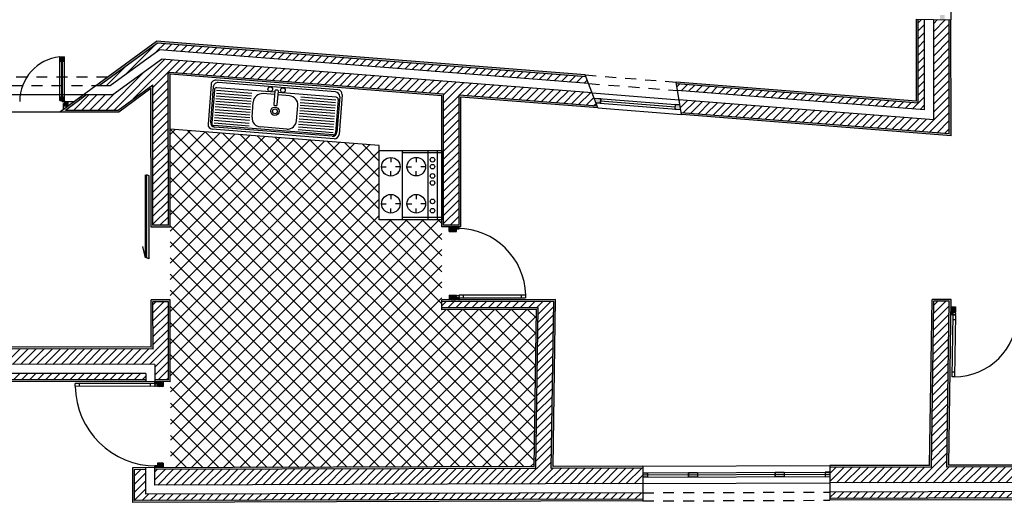
# Model space of a CAD drawing. Units: inches. Extents: x 10.7 to 50.7, y 1.3 to 27.2.
# Drawn here: x 16.1 to 26.9, y 13.1 to 18.5 of the extents above; entities that cross this region are included whole.
import ezdxf

# ---------------------------------------------------------------- set-up
doc = ezdxf.new("R2010")
doc.units = ezdxf.units.IN
doc.header["$MEASUREMENT"] = 0
doc.linetypes.add('ACAD_ISO02W100', pattern=[15, 12, -3])
for name, color, linetype in [('COZINHA', 2, 'Continuous'), ('HATCH 1', 4, 'Continuous'), ('HATCH DE PORTAS', 3, 'Continuous'), ('PAREDES', 40, 'Continuous')]:
    doc.layers.add(name, color=color, linetype=linetype)
for name, color, linetype, true_color in [('HATCH 2', 7, 'Continuous', 0xc43836), ('HATCH 3', 7, 'Continuous', 0xd2359c), ('HATCH Dobradiças', 7, 'Continuous', 0xfcc187), ('INVISIBILIDADES', 7, 'ACAD_ISO02W100', 0xec1234), ('janelas', 7, 'Continuous', 0x897750), ('Portas', 7, 'Continuous', 0xa2b955)]:
    doc.layers.add(name, color=color, linetype=linetype, true_color=true_color)
doc.layers.get('0').off()
pattern_1 = [(37.5, (4.908201, 1.308539), (-0.0004535522, 0.013873131), [0, -0.010944, 0, -0.01224, 0, -0.0117]), (7.5, (4.9082, 1.30854), (0.012742392, 0.020319452), [0, -0.005904, 0, -0.009864, 0, -0.00378]), (327.5, (4.899345, 1.308539), (0.0224218214, 4.0745e-05), [0, -0.0036, 0, -0.01296, 0, -0.01692]), (317.5, (4.899345, 1.30854), (0.021644112, 0.006319264), [0, -0.0018, 0, -0.008496, 0, -0.00972])]
pattern_2 = [(45, (4.9082, 1.30854), (-0.04419417, 0.04419417), [])]

# ---------------------------------------------------------------- blocks, each defined once
blk = doc.blocks.new('Muko08pl')
at = {"color": 0, "linetype": 'ByBlock'}
for p, q in [((-0.721, -0.075), (-0.721, -0.514)), ((-0.696, -0.1), (-0.696, -0.489)), ((0.671, -0.025), (-0.671, -0.025)), ((-0.019, -0.107), (-0.656, -0.107)), ((0.646, -0.05), (-0.646, -0.05)), ((-0.019, -0.093), (-0.019, -0.242)), ((0.01, -0.083), (-0.009, -0.083)), ((0.02, -0.242), (0.02, -0.093)), ((0.656, -0.107), (0.02, -0.107)), ((0.696, -0.1), (0.696, -0.489)), ((0.721, -0.075), (0.721, -0.514)), ((-0.681, -0.132), (-0.681, -0.499)), ((-0.27, -0.139), (-0.656, -0.139)), ((-0.27, -0.169), (-0.656, -0.169)), ((-0.27, -0.199), (-0.656, -0.199)), ((-0.019, -0.132), (-0.145, -0.132)), ((0.145, -0.132), (0.02, -0.132)), ((0.656, -0.139), (0.27, -0.139)), ((0.656, -0.169), (0.27, -0.169)), ((0.656, -0.199), (0.27, -0.199)), ((0.681, -0.132), (0.681, -0.499)), ((-0.27, -0.229), (-0.656, -0.229)), ((-0.27, -0.259), (-0.656, -0.259)), ((-0.27, -0.289), (-0.656, -0.289)), ((-0.27, -0.319), (-0.656, -0.319)), ((-0.245, -0.399), (-0.245, -0.232)), ((-0.009, -0.252), (0.01, -0.252)), ((0.245, -0.399), (0.245, -0.232)), ((0.656, -0.229), (0.27, -0.229)), ((0.656, -0.259), (0.27, -0.259)), ((0.656, -0.289), (0.27, -0.289)), ((0.656, -0.319), (0.27, -0.319)), ((-0.27, -0.349), (-0.656, -0.349)), ((-0.27, -0.379), (-0.656, -0.379)), ((-0.27, -0.409), (-0.656, -0.409)), ((0.656, -0.349), (0.27, -0.349)), ((0.656, -0.379), (0.27, -0.379)), ((0.656, -0.409), (0.27, -0.409)), ((-0.27, -0.439), (-0.656, -0.439)), ((-0.27, -0.469), (-0.656, -0.469)), ((-0.27, -0.499), (-0.656, -0.499)), ((0.656, -0.524), (-0.656, -0.524)), ((0.646, -0.539), (-0.646, -0.539)), ((0.145, -0.499), (-0.145, -0.499)), ((0.656, -0.439), (0.27, -0.439)), ((0.656, -0.469), (0.27, -0.469)), ((0.656, -0.499), (0.27, -0.499)), ((0.671, -0.564), (-0.671, -0.564))]:
    blk.add_line(p, q, dxfattribs=at)
for centre, radius in [((-0.071, -0.078), 0.026), ((0.069, -0.078), 0.026), ((0, -0.315), 0.0463), ((0, -0.315), 0.0263)]:
    blk.add_circle(centre, radius, dxfattribs=at)
for centre, radius, start, end in [((-0.671, -0.075), 0.05, 90, 180), ((-0.646, -0.1), 0.05, 90, 180), ((-0.656, -0.132), 0.025, 90, 180), ((-0.009, -0.093), 0.01, 90, 180), ((0.01, -0.093), 0.01, 0, 90), ((0.646, -0.1), 0.05, 0, 90), ((0.656, -0.132), 0.025, 0, 90), ((0.671, -0.075), 0.05, 0, 90), ((-0.145, -0.232), 0.1, 90, 180), ((0.145, -0.232), 0.1, 0, 90), ((-0.009, -0.242), 0.01, 180, 270), ((0.01, -0.242), 0.01, 270, 0), ((-0.145, -0.399), 0.1, 180, 270), ((0.145, -0.399), 0.1, 270, 0), ((-0.671, -0.514), 0.05, 180, 270), ((-0.646, -0.489), 0.05, 180, 270), ((-0.656, -0.499), 0.025, 180, 270), ((0.646, -0.489), 0.05, 270, 0), ((0.656, -0.499), 0.025, 270, 0), ((0.671, -0.514), 0.05, 270, 0)]:
    blk.add_arc(centre, radius, start, end, dxfattribs=at)

msp = doc.modelspace()

# ---------------------------------------------------------------- hatches: boundary and pattern name
at = {"layer": 'HATCH 1'}
h = msp.add_hatch(dxfattribs=at)
h.set_pattern_fill('ANSI31', color=256, scale=0.5)
h.set_pattern_definition(pattern_2)
h.paths.add_polyline_path([(26.333, 15.359), (26.163, 15.359), (26.137, 13.536), (25.021, 13.533), (25.021, 13.363), (27.265, 13.369), (27.294, 15.36), (27.124, 15.36), (27.097, 13.539), (26.307, 13.536)])
h.paths.add_polyline_path([(29.324, 15.361), (29.154, 15.361), (29.156, 13.545), (28.251, 13.542), (28.251, 13.372), (29.326, 13.376)])
h.paths.add_polyline_path([(27.263, 13.269), (25.022, 13.263), (25.022, 13.193), (27.262, 13.199)])
h.paths.add_polyline_path([(29.494, 15.361), (29.424, 15.361), (29.426, 13.276), (28.252, 13.272), (28.252, 13.202), (29.496, 13.206)])
h.paths.add_polyline_path([(22.971, 13.526), (21.966, 13.523), (21.993, 15.356), (20.764, 15.355), (20.764, 15.285), (21.822, 15.286), (21.796, 13.523), (17.616, 13.51), (17.616, 13.34), (22.971, 13.356)])
h.paths.add_polyline_path([(17.764, 15.353), (17.594, 15.353), (17.595, 14.834), (13.625, 14.839), (14.738, 15.652), (14.742, 16.076), (14.571, 15.951), (14.569, 15.739), (13.105, 14.67), (17.615, 14.664), (17.615, 14.494), (17.765, 14.494)])
h.paths.add_polyline_path([(14.469, 15.79), (14.47, 15.877), (10.705, 13.129), (10.825, 13.129)])
h.paths.add_polyline_path([(17.515, 14.564), (12.968, 14.57), (10.995, 13.13), (11.284, 13.13), (13.16, 14.5), (17.515, 14.494)])
h.paths.add_polyline_path([(22.972, 13.256), (17.516, 13.24), (17.516, 13.51), (17.389, 13.509), (17.39, 13.169), (22.972, 13.186)])
h.paths.add_polyline_path([(26.332, 18.45), (26.162, 18.452), (26.163, 17.351), (23.367, 17.571), (23.389, 17.429), (26.333, 17.197)])
h.paths.add_polyline_path([(26.062, 18.453), (25.992, 18.453), (25.993, 17.535), (23.34, 17.744), (23.351, 17.673), (26.063, 17.459)])
h.paths.add_polyline_path([(26.331, 20.541), (22.946, 20.274), (22.972, 20.106), (26.161, 20.357), (26.162, 19.452), (26.332, 19.45)])
h.paths.add_polyline_path([(26.061, 20.248), (22.988, 20.006), (22.998, 19.937), (25.991, 20.173), (25.992, 19.454), (26.062, 19.453)], flags=17)
h.paths.add_polyline_path([(24.933, 21.906), (24.267, 22.819), (29.245, 26.453), (29.037, 26.512), (22.713, 21.895), (22.743, 21.706), (24.146, 22.731), (24.812, 21.818)])
h.paths.add_polyline_path([(25.821, 23.743), (28.678, 25.829), (28.637, 25.886), (25.642, 23.699), (26.745, 22.189), (25.428, 21.228), (25.307, 21.14), (25.396, 21.018), (28.468, 23.261), (28.38, 23.383), (26.882, 22.289)])
h.paths.add_polyline_path([(14.853, 16.83), (14.747, 16.936), (14.58, 16.767), (14.578, 16.57), (14.748, 16.57), (14.749, 16.725)])
h.paths.add_polyline_path([(14.676, 17.006), (14.626, 17.055), (14.411, 16.838), (14.408, 16.57), (14.478, 16.57), (14.48, 16.809)])
h.paths.add_polyline_path([(15.391, 17.728), (15.581, 17.728), (15.581, 17.798), (15.362, 17.798), (15.146, 17.581), (15.196, 17.532)])
h.paths.add_polyline_path([(15.581, 17.628), (15.432, 17.628), (15.267, 17.461), (15.374, 17.356), (15.475, 17.458), (15.581, 17.458)])
h = msp.add_hatch(dxfattribs=at)
h.set_pattern_fill('ANSI31', color=256, scale=0.5)
h.set_pattern_definition(pattern_2)
h.paths.add_polyline_path([(17.593, 17.736), (17.613, 17.961), (17.155, 17.627), (17.212, 17.458)])
h.paths.add_polyline_path([(17.155, 17.627), (16.867, 17.627), (16.636, 17.458), (17.212, 17.458)])
h.paths.add_polyline_path([(17.777, 17.871), (20.783, 17.634), (20.784, 16.195), (20.954, 16.195), (20.953, 17.621), (22.468, 17.501), (22.413, 17.646), (17.69, 18.018), (17.613, 17.961), (17.593, 17.736), (17.594, 16.193), (17.764, 16.193), (17.763, 17.86)])
h.paths.add_polyline_path([(17.661, 18.12), (22.374, 17.749), (22.346, 17.822), (17.641, 18.192), (17.006, 17.728), (17.124, 17.728)])
at = {"layer": 'HATCH 2'}
h = msp.add_hatch(dxfattribs=at)
h.set_pattern_fill('AR-SAND', color=256, scale=0.0072)
h.set_pattern_definition(pattern_1)
h.paths.add_polyline_path([(24.633, 24.949), (24.613, 24.949), (24.613, 24.779), (22.06, 24.77), (22.031, 24.94), (22.01, 24.94), (22.043, 24.75), (24.634, 24.759)])
h.paths.add_polyline_path([(22.056, 25.884), (22.05, 26.072), (22.03, 26.062), (22.036, 25.897), (20.796, 25.261), (20.776, 25.419), (20.757, 25.41), (20.78, 25.23)])
h.paths.add_polyline_path([(26.351, 20.562), (22.943, 20.294), (22.946, 20.274), (26.331, 20.541), (26.332, 19.45), (26.352, 19.45)])
h.paths.add_polyline_path([(25.991, 20.173), (22.998, 19.937), (23.001, 19.917), (25.971, 20.151), (25.972, 19.454), (25.992, 19.454)], flags=17)
h.paths.add_polyline_path([(26.352, 18.45), (26.332, 18.45), (26.333, 17.197), (23.389, 17.429), (23.393, 17.408), (26.353, 17.175)])
h.paths.add_polyline_path([(25.992, 18.453), (25.972, 18.454), (25.973, 17.556), (23.337, 17.764), (23.34, 17.744), (25.993, 17.535)])
h.paths.add_polyline_path([(32.871, 17.616), (33.262, 17.84), (33.254, 17.674), (33.274, 17.686), (33.283, 17.876), (32.851, 17.628), (32.8, 16.563), (29.134, 16.561), (29.134, 16.181), (29.224, 16.181), (29.224, 16.201), (29.154, 16.201), (29.154, 16.541), (32.819, 16.543)])
h.paths.add_polyline_path([(33.269, 17.568), (33.248, 17.556), (33.183, 16.204), (29.324, 16.201), (29.324, 16.181), (33.202, 16.184)], flags=17)
h.paths.add_polyline_path([(29.514, 15.381), (29.424, 15.381), (29.424, 15.361), (29.494, 15.361), (29.496, 13.206), (28.252, 13.202), (28.252, 13.272), (28.232, 13.272), (28.232, 13.182), (29.516, 13.186)])
h.paths.add_polyline_path([(29.154, 15.381), (29.134, 15.381), (29.136, 13.565), (28.231, 13.562), (28.231, 13.372), (28.251, 13.372), (28.251, 13.542), (29.156, 13.545)])
h.paths.add_polyline_path([(29.324, 15.381), (29.154, 15.381), (29.154, 15.361), (29.324, 15.361)], flags=17)
h.paths.add_polyline_path([(27.124, 15.36), (27.294, 15.36), (27.265, 13.369), (27.285, 13.369), (27.314, 15.38), (27.104, 15.38), (27.077, 13.559), (26.327, 13.557), (26.354, 15.379), (26.144, 15.379), (26.117, 13.556), (25.021, 13.553), (25.021, 13.533), (26.137, 13.536), (26.163, 15.359), (26.333, 15.359), (26.307, 13.536), (27.097, 13.539)])
h.paths.add_polyline_path([(27.283, 13.269), (27.263, 13.269), (27.262, 13.199), (25.022, 13.193), (25.022, 13.173), (27.282, 13.179)])
h.paths.add_polyline_path([(22.013, 15.376), (20.764, 15.375), (20.764, 15.355), (21.993, 15.356), (21.966, 13.523), (22.971, 13.526), (22.971, 13.546), (21.987, 13.543)])
h.paths.add_polyline_path([(21.822, 15.286), (20.764, 15.285), (20.764, 15.265), (21.802, 15.266), (21.776, 13.543), (17.616, 13.53), (17.616, 13.51), (21.796, 13.523)])
h.paths.add_polyline_path([(17.516, 13.53), (17.369, 13.529), (17.37, 13.149), (22.972, 13.166), (22.972, 13.186), (17.39, 13.169), (17.389, 13.509), (17.516, 13.51)])
h.paths.add_polyline_path([(14.769, 16.717), (14.881, 16.83), (14.761, 16.95), (14.747, 16.936), (14.853, 16.83), (14.749, 16.725), (14.748, 16.57), (14.578, 16.57), (14.577, 16.55), (14.767, 16.55)])
h.paths.add_polyline_path([(14.478, 16.57), (14.408, 16.57), (14.411, 16.838), (14.626, 17.055), (14.676, 17.006), (14.69, 17.02), (14.64, 17.069), (14.626, 17.084), (14.391, 16.846), (14.387, 16.55), (14.477, 16.55)])
h.paths.add_polyline_path([(15.146, 17.581), (15.362, 17.798), (15.581, 17.798), (15.581, 17.728), (15.601, 17.728), (15.601, 17.818), (15.353, 17.818), (15.118, 17.581), (15.182, 17.518), (15.196, 17.532)])
h.paths.add_polyline_path([(15.267, 17.461), (15.253, 17.447), (15.374, 17.328), (15.484, 17.438), (15.601, 17.438), (15.601, 17.628), (15.581, 17.628), (15.581, 17.458), (15.475, 17.458), (15.374, 17.356)])
h.paths.add_polyline_path([(34.548, 18.538), (34.398, 18.543), (34.398, 18.523), (34.528, 18.519), (34.517, 18.167), (34.295, 18.04), (34.245, 18.127), (34.228, 18.117), (34.288, 18.013), (34.537, 18.156)])
h.paths.add_polyline_path([(34.298, 18.546), (34.148, 18.55), (34.143, 18.368), (34.099, 18.343), (34.178, 18.204), (34.196, 18.214), (34.126, 18.335), (34.163, 18.356), (34.168, 18.529), (34.298, 18.526)])
h.paths.add_polyline_path([(34.118, 19.739), (34.101, 19.749), (34.041, 19.645), (34.178, 19.565), (34.174, 19.431), (34.324, 19.427), (34.325, 19.447), (34.195, 19.451), (34.199, 19.577), (34.068, 19.652)])
h.paths.add_polyline_path([(34.218, 19.912), (34.563, 19.713), (34.555, 19.44), (34.425, 19.444), (34.424, 19.424), (34.574, 19.42), (34.583, 19.724), (34.211, 19.939), (34.151, 19.835), (34.168, 19.825)])
h.paths.add_polyline_path([(22.072, 25.11), (22.069, 25.13), (21.978, 25.13), (21.993, 25.04), (22.013, 25.04), (22.001, 25.11)])
h = msp.add_hatch(dxfattribs=at)
h.set_pattern_fill('AR-SAND', color=256, scale=0.0072)
h.set_pattern_definition(pattern_1)
h.paths.add_polyline_path([(17.783, 17.85), (17.763, 17.86), (17.764, 16.193), (17.784, 16.173)])
h.paths.add_polyline_path([(17.593, 17.736), (17.212, 17.458), (16.636, 17.458), (16.867, 17.627), (16.833, 17.627), (16.574, 17.438), (17.219, 17.438), (17.573, 17.697), (17.574, 16.173), (17.784, 16.173), (17.764, 16.193), (17.594, 16.193)])
h.paths.add_polyline_path([(17.635, 18.213), (16.972, 17.728), (17.006, 17.728), (17.641, 18.192), (22.346, 17.822), (22.338, 17.843)])
h.paths.add_polyline_path([(17.777, 17.871), (17.763, 17.86), (17.783, 17.85), (20.763, 17.615), (20.764, 16.175), (20.974, 16.175), (20.973, 17.599), (22.476, 17.481), (22.468, 17.501), (20.953, 17.621), (20.954, 16.195), (20.784, 16.195), (20.783, 17.634)])
h = msp.add_hatch(dxfattribs=at)
h.set_pattern_fill('AR-SAND', color=256, scale=0.0072)
h.set_pattern_definition(pattern_1)
h.paths.add_polyline_path([(17.641, 18.192), (17.635, 18.213), (16.972, 17.728), (17.006, 17.728)])
h = msp.add_hatch(dxfattribs=at)
h.set_pattern_fill('AR-SAND', color=256, scale=0.0072)
h.set_pattern_definition(pattern_1)
h.paths.add_polyline_path([(16.867, 17.627), (16.833, 17.627), (16.636, 17.458)])
h = msp.add_hatch(dxfattribs=at)
h.set_pattern_fill('AR-SAND', color=256, scale=0.0072)
h.set_pattern_definition(pattern_1)
h.paths.add_polyline_path([(13.167, 14.48), (17.515, 14.474), (17.515, 14.494), (13.16, 14.5), (11.284, 13.13), (11.318, 13.131)])
h.paths.add_polyline_path([(13.625, 14.839), (17.595, 14.834), (17.594, 15.353), (17.764, 15.353), (17.765, 14.494), (17.615, 14.494), (17.615, 14.474), (17.785, 14.474), (17.784, 15.373), (17.574, 15.373), (17.575, 14.854), (13.686, 14.859), (14.758, 15.641), (14.763, 16.116), (14.667, 16.046), (14.667, 16.021), (14.742, 16.076), (14.738, 15.652)])
h.paths.add_polyline_path([(14.47, 15.877), (14.47, 15.902), (10.671, 13.129), (10.705, 13.129)])
at = {"layer": 'HATCH 3', "linetype": 'Continuous', "ltscale": 0.1}
h = msp.add_hatch(dxfattribs=at)
h.set_pattern_fill('ANSI37', color=256)
h.set_pattern_definition([(45, (4.9082, 1.30854), (-0.08838835, 0.08838835), []), (135, (4.9082, 1.30854), (-0.08838835, -0.08838835), [])])
h.paths.add_polyline_path([(20.764, 15.375), (20.764, 16.175), (20.764, 16.252), (20.078, 16.251), (20.078, 17.013), (20.078, 17.068), (17.783, 17.248), (17.784, 16.173), (17.784, 15.373), (17.784, 15.373), (17.785, 14.474), (17.788, 13.53), (21.776, 13.543), (21.802, 15.266), (20.764, 15.265)])
at = {"layer": 'HATCH DE PORTAS', "ltscale": 0.1}
h = msp.add_hatch(color=256, dxfattribs=at)
h.dxf.hatch_style = 1
h.paths.add_polyline_path([(17.554, 15.823), (17.554, 16.735), (17.524, 16.746), (17.524, 15.835)])
at = {"layer": 'HATCH Dobradiças', "ltscale": 0.1}
h = msp.add_hatch(dxfattribs=at)
h.set_pattern_fill('STEEL', color=256, scale=0.1, angle=-87.2001)
h.set_pattern_definition([(317.79993, (0.090822, 35.833303), (0.0083965187, 0.009260047), []), (317.79993, (0.097065, 35.833609), (0.0083965187, 0.009260047), [])])
h.paths.add_polyline_path([(20.844, 16.175), (20.844, 16.125), (20.924, 16.125), (20.924, 16.155), (20.954, 16.155), (20.954, 16.175)])
h = msp.add_hatch(dxfattribs=at)
h.set_pattern_fill('STEEL', color=256, scale=0.1, angle=-36.0939)
h.set_pattern_definition([(8.90615, (-7.38179, 11.348162), (-0.001935205, 0.0123492907), []), (8.90615, (-7.378108, 11.353212), (-0.001935205, 0.0123492907), [])])
h.paths.add_polyline_path([(20.844, 15.425), (20.844, 15.375), (20.954, 15.375), (20.954, 15.395), (20.924, 15.395), (20.924, 15.425)])
h = msp.add_hatch(dxfattribs=at)
h.set_pattern_fill('STEEL', color=256, scale=0.1, angle=-126.9664)
h.set_pattern_definition([(278.03362, (22.755945, 43.603602), (0.012377328, 0.0017469264), []), (278.03362, (22.760939, 43.599844), (0.012377328, 0.0017469264), [])])
h.paths.add_polyline_path([(26.403, 15.298), (26.353, 15.299), (26.351, 15.209), (26.371, 15.209), (26.372, 15.239), (26.402, 15.239)])
h = msp.add_hatch(dxfattribs=at)
h.set_pattern_fill('STEEL', color=256, scale=0.1, angle=143.7936)
h.set_pattern_definition([(188.79355, (45.958714, 18.445796), (0.0019109326, -0.01235307), []), (188.79355, (45.955023, 18.440753), (0.0019109326, -0.01235307), [])])
h.paths.add_polyline_path([(17.705, 14.424), (17.705, 14.474), (17.615, 14.474), (17.615, 14.454), (17.645, 14.454), (17.645, 14.424)])
h = msp.add_hatch(dxfattribs=at)
h.set_pattern_fill('STEEL', color=256, scale=0.1, angle=-126.3246)
h.set_pattern_definition([(278.675356, (13.96462, 41.61988), (0.0123569857, 0.0018854454), []), (278.675356, (13.969655, 41.616177), (0.0123569857, 0.0018854454), [])])
h.paths.add_polyline_path([(17.708, 13.53), (17.708, 13.58), (17.645, 13.58), (17.646, 13.55), (17.616, 13.55), (17.616, 13.53)])
at = {"layer": 'janelas', "linetype": 'Continuous', "ltscale": 0.1}
h = msp.add_hatch(color=256, dxfattribs=at)
h.dxf.hatch_style = 1
h.paths.add_polyline_path([(26.282, 19.45), (26.232, 19.451), (26.232, 19.4), (26.282, 19.4)])
h.paths.add_polyline_path([(26.282, 18.501), (26.232, 18.501), (26.232, 18.451), (26.282, 18.45)])
h.paths.add_polyline_path([(22.36, 20.178), (22.301, 20.173), (22.314, 20.124), (22.363, 20.128)])
h.paths.add_polyline_path([(22.954, 20.225), (22.904, 20.221), (22.908, 20.171), (22.961, 20.175)])
h.paths.add_polyline_path([(22.129, 20.16), (22.079, 20.156), (22.083, 20.106), (22.143, 20.11)])
h.paths.add_polyline_path([(20.853, 20.059), (20.803, 20.055), (20.726, 19.999), (20.857, 20.009)])
h.paths.add_polyline_path([(22.508, 17.583), (22.435, 17.589), (22.454, 17.537), (22.504, 17.534)])
h.paths.add_polyline_path([(23.376, 17.515), (23.326, 17.519), (23.322, 17.469), (23.384, 17.464)])
h.paths.add_polyline_path([(34.126, 18.295), (34.083, 18.27), (34.108, 18.227), (34.151, 18.251)])
h.paths.add_polyline_path([(33.324, 17.835), (33.28, 17.811), (33.278, 17.751), (33.349, 17.792)])
at = {"layer": 'janelas', "linetype": 'Continuous', "ltscale": 0.01}
h = msp.add_hatch(dxfattribs=at)
h.set_pattern_fill('DOLMIT', color=256, scale=0.025, angle=28.8223)
h.set_pattern_definition([(28.822325, (-4.8003495, -15.363848), (-0.0030130942, 0.0054757432), []), (73.822325, (-4.80035, -15.363848), (-0.016977675, 0.004925298), [0.008838835, -0.01767767])])
h.paths.add_polyline_path([(16.623, 18.042), (16.623, 17.992), (16.573, 17.992), (16.573, 18.042)])
h = msp.add_hatch(dxfattribs=at)
h.set_pattern_fill('DOLMIT', color=256, scale=0.025, angle=28.8223)
h.set_pattern_definition([(28.822, (16.6485114, 17.5384027), (-0.0030131, 0.00547574), []), (73.822, (16.648511, 17.538403), (-0.0169777, 0.0049253), [0.008839, -0.0176777])])
edge = h.paths.add_edge_path()
edge.add_arc((16.623, 17.553), 0.005, -270, -180, ccw=False)
edge.add_line((16.623, 17.558), (16.623, 17.603))
edge.add_line((16.623, 17.603), (16.573, 17.603))
edge.add_line((16.573, 17.603), (16.573, 17.563))
edge.add_line((16.573, 17.563), (16.598, 17.563))
edge.add_line((16.598, 17.563), (16.598, 17.553))
edge.add_line((16.598, 17.553), (16.618, 17.553))
h = msp.add_hatch(dxfattribs=at)
h.set_pattern_fill('DOLMIT', color=256, scale=0.025, angle=28.822325)
h.paths.add_polyline_path([(16.663, 17.553), (16.628, 17.553, -0.414214), (16.623, 17.548), (16.623, 17.528), (16.613, 17.528), (16.613, 17.503), (16.663, 17.503)])
h = msp.add_hatch(color=256, dxfattribs=at)
h.dxf.hatch_style = 1
h.paths.add_polyline_path([(25.021, 13.483), (24.971, 13.482), (24.971, 13.432), (25.021, 13.433)])
h.paths.add_polyline_path([(24.521, 13.481), (24.421, 13.481), (24.421, 13.431), (24.521, 13.431)])
h.paths.add_polyline_path([(23.571, 13.478), (23.471, 13.478), (23.471, 13.428), (23.571, 13.428)])
h.paths.add_polyline_path([(23.021, 13.476), (22.971, 13.476), (22.971, 13.426), (23.021, 13.426)])

# ---------------------------------------------------------------- linework, layer by layer
at = {"layer": 'COZINHA'}
for p, q in [((20.078, 17.068), (17.783, 17.248)), ((20.078, 17.013), (20.763, 17.014)), ((20.078, 16.251), (20.078, 17.013)), ((20.332, 16.251), (20.332, 17.013)), ((20.763, 16.988), (20.332, 16.988)), ((20.611, 17.013), (20.611, 16.251)), ((20.713, 17.014), (20.713, 16.252)), ((20.763, 17.014), (20.764, 16.252)), ((20.205, 16.937), (20.205, 16.886)), ((20.484, 16.937), (20.484, 16.886)), ((20.103, 16.835), (20.154, 16.835)), ((20.205, 16.734), (20.205, 16.785)), ((20.306, 16.835), (20.255, 16.835)), ((20.382, 16.835), (20.433, 16.836)), ((20.484, 16.734), (20.484, 16.785)), ((20.586, 16.836), (20.535, 16.836)), ((20.103, 16.429), (20.154, 16.429)), ((20.205, 16.531), (20.205, 16.48)), ((20.307, 16.429), (20.256, 16.429)), ((20.383, 16.429), (20.434, 16.429)), ((20.484, 16.531), (20.484, 16.48)), ((20.586, 16.429), (20.535, 16.429)), ((20.205, 16.327), (20.205, 16.378)), ((20.484, 16.328), (20.484, 16.378)), ((20.764, 16.252), (20.078, 16.251)), ((20.764, 16.277), (20.332, 16.277))]:
    msp.add_line(p, q, dxfattribs=at)
at = {"layer": 'COZINHA', "linetype": 'Continuous', "ltscale": 0.1}
msp.add_line((20.078, 17.013), (20.078, 17.068), dxfattribs=at)
at = {"layer": 'COZINHA'}
for centre, radius in [((20.205, 16.835), 0.102), ((20.484, 16.836), 0.102), ((20.662, 16.912), 0.0254), ((20.662, 16.836), 0.0254), ((20.662, 16.734), 0.0254), ((20.662, 16.658), 0.0254), ((20.205, 16.429), 0.102), ((20.484, 16.429), 0.102), ((20.662, 16.455), 0.0254), ((20.662, 16.353), 0.0254)]:
    msp.add_circle(centre, radius, dxfattribs=at)
at = {"layer": 'HATCH Dobradiças', "ltscale": 0.1}
for centre, radius in [((20.939, 15.41), 0.0143), ((26.386, 15.224), 0.0149), ((17.63, 14.439), 0.015)]:
    msp.add_circle(centre, radius, dxfattribs=at)
at = {"layer": 'INVISIBILIDADES', "linetype": 'ACAD_ISO02W100', "ltscale": 0.01}
for p, q in [((22.338, 17.843), (23.337, 17.764)), ((17.095, 17.818), (15.601, 17.818)), ((15.601, 17.728), (16.972, 17.728)), ((22.374, 17.749), (23.351, 17.673)), ((22.972, 13.256), (25.022, 13.263)), ((22.972, 13.166), (25.022, 13.173))]:
    msp.add_line(p, q, dxfattribs=at)
at = {"layer": 'janelas', "linetype": 'Continuous', "ltscale": 0.1}
for p, q in [((26.352, 19.45), (26.352, 18.45)), ((22.413, 17.646), (23.367, 17.571)), ((22.435, 17.589), (23.376, 17.515)), ((22.454, 17.537), (23.384, 17.464)), ((22.504, 17.534), (22.508, 17.583)), ((22.506, 17.558), (23.324, 17.494)), ((23.326, 17.519), (23.322, 17.469)), ((22.476, 17.481), (23.393, 17.408))]:
    msp.add_line(p, q, dxfattribs=at)
at = {"layer": 'janelas', "linetype": 'Continuous', "ltscale": 0.01}
for p, q in [((16.573, 17.603), (16.573, 18.042)), ((16.623, 17.603), (16.623, 18.042)), ((15.601, 17.628), (16.833, 17.627)), ((15.601, 17.438), (16.574, 17.438)), ((22.971, 13.546), (25.021, 13.553)), ((22.971, 13.476), (25.021, 13.483)), ((22.971, 13.476), (22.971, 13.426)), ((22.971, 13.451), (25.021, 13.458)), ((22.971, 13.426), (25.021, 13.433)), ((23.021, 13.476), (23.021, 13.426)), ((23.471, 13.478), (23.471, 13.428)), ((23.571, 13.478), (23.571, 13.428)), ((24.421, 13.481), (24.421, 13.431)), ((24.521, 13.481), (24.521, 13.431)), ((24.971, 13.482), (24.971, 13.432)), ((25.021, 13.483), (25.021, 13.433)), ((22.971, 13.356), (25.021, 13.363))]:
    msp.add_line(p, q, dxfattribs=at)
at = {"layer": 'janelas'}
msp.add_line((16.833, 17.627), (17.155, 17.627), dxfattribs=at)
at = {"layer": 'janelas', "linetype": 'Continuous', "ltscale": 0.01}
for radius in [0.005, 0.003]:
    msp.add_circle((16.623, 17.553), radius, dxfattribs=at)
msp.add_arc((16.623, 17.553), 0.491, 95.8403, 180, dxfattribs=at)
at = {"layer": 'PAREDES'}
for p, q in [((25.973, 17.556), (25.972, 18.454)), ((25.972, 18.454), (26.352, 18.45)), ((25.993, 17.535), (25.992, 18.453)), ((26.063, 17.459), (26.062, 18.453)), ((26.163, 17.351), (26.162, 18.452)), ((26.333, 17.197), (26.332, 18.45)), ((26.353, 17.175), (26.352, 18.45)), ((16.574, 17.438), (17.635, 18.213)), ((17.006, 17.728), (17.641, 18.192)), ((22.338, 17.843), (17.635, 18.213)), ((22.346, 17.822), (17.641, 18.192)), ((17.124, 17.728), (17.661, 18.12)), ((22.374, 17.749), (17.661, 18.12)), ((17.155, 17.627), (17.69, 18.018)), ((22.413, 17.646), (17.69, 18.018)), ((17.763, 17.86), (17.777, 17.871)), ((17.764, 16.193), (17.763, 17.86)), ((20.783, 17.634), (17.777, 17.871)), ((17.784, 16.173), (17.783, 17.85)), ((20.763, 17.615), (17.783, 17.85)), ((22.476, 17.481), (22.338, 17.843)), ((16.972, 17.728), (17.124, 17.728)), ((17.212, 17.458), (17.593, 17.736)), ((17.594, 16.193), (17.593, 17.736)), ((23.393, 17.408), (23.337, 17.764)), ((25.973, 17.556), (23.337, 17.764)), ((25.993, 17.535), (23.34, 17.744)), ((16.636, 17.458), (16.867, 17.627)), ((17.219, 17.438), (17.573, 17.697)), ((17.574, 16.173), (17.573, 17.697)), ((20.764, 16.175), (20.763, 17.615)), ((20.784, 16.195), (20.783, 17.634)), ((22.468, 17.501), (20.953, 17.621)), ((20.954, 16.195), (20.953, 17.621)), ((26.063, 17.459), (23.351, 17.673)), ((20.974, 16.175), (20.973, 17.599)), ((22.476, 17.481), (20.973, 17.599)), ((26.163, 17.351), (23.367, 17.571)), ((16.574, 17.438), (17.219, 17.438)), ((16.636, 17.458), (17.212, 17.458)), ((26.333, 17.197), (23.389, 17.429)), ((26.353, 17.175), (23.393, 17.408)), ((17.574, 16.193), (17.574, 16.193)), ((17.784, 16.173), (17.574, 16.173)), ((17.764, 16.193), (17.594, 16.193)), ((20.974, 16.175), (20.764, 16.175)), ((20.954, 16.195), (20.784, 16.195)), ((20.784, 16.175), (20.784, 16.175)), ((20.954, 16.175), (20.954, 16.175)), ((17.575, 14.854), (17.574, 15.373)), ((17.784, 15.373), (17.574, 15.373)), ((17.595, 14.834), (17.594, 15.353)), ((17.764, 15.353), (17.594, 15.353)), ((17.765, 14.494), (17.764, 15.353)), ((17.785, 14.474), (17.784, 15.373)), ((22.013, 15.376), (20.764, 15.375)), ((20.764, 15.265), (20.764, 15.375)), ((21.993, 15.356), (20.764, 15.355)), ((21.966, 13.523), (21.993, 15.356)), ((21.987, 13.543), (22.013, 15.376)), ((26.117, 13.556), (26.144, 15.379)), ((26.137, 13.536), (26.163, 15.359)), ((26.354, 15.379), (26.144, 15.379)), ((26.333, 15.359), (26.163, 15.359)), ((26.307, 13.536), (26.333, 15.359)), ((26.327, 13.557), (26.354, 15.379)), ((21.822, 15.286), (20.764, 15.285)), ((21.802, 15.266), (20.764, 15.265)), ((21.776, 13.543), (21.802, 15.266)), ((21.796, 13.523), (21.822, 15.286)), ((22.013, 15.286), (22.012, 15.286)), ((22.013, 15.266), (22.012, 15.266)), ((17.595, 14.834), (13.625, 14.839)), ((17.575, 14.854), (13.686, 14.859)), ((17.615, 14.664), (13.105, 14.67)), ((17.615, 14.664), (17.615, 14.474)), ((17.515, 14.564), (12.968, 14.57)), ((17.515, 14.494), (13.16, 14.5)), ((17.785, 14.474), (13.167, 14.48)), ((17.515, 14.564), (17.515, 14.474)), ((17.765, 14.494), (17.615, 14.494)), ((17.785, 14.494), (17.785, 14.494)), ((21.776, 13.543), (17.369, 13.529)), ((17.369, 13.529), (17.37, 13.149)), ((17.516, 13.51), (17.389, 13.509)), ((17.389, 13.509), (17.39, 13.169)), ((17.516, 13.24), (17.516, 13.53)), ((17.616, 13.34), (17.616, 13.53)), ((21.796, 13.523), (17.616, 13.51)), ((22.971, 13.526), (21.966, 13.523)), ((22.971, 13.546), (21.987, 13.543)), ((22.971, 13.546), (22.972, 13.166)), ((26.117, 13.556), (25.021, 13.553)), ((25.021, 13.553), (25.022, 13.173)), ((26.137, 13.536), (25.021, 13.533)), ((27.097, 13.539), (26.307, 13.536)), ((27.077, 13.559), (26.327, 13.557)), ((22.971, 13.356), (17.616, 13.34)), ((27.285, 13.369), (25.021, 13.363)), ((22.972, 13.186), (17.39, 13.169)), ((22.972, 13.256), (17.516, 13.24)), ((27.283, 13.269), (25.022, 13.263)), ((27.262, 13.199), (25.022, 13.193)), ((22.972, 13.166), (17.37, 13.149)), ((27.282, 13.179), (25.022, 13.173))]:
    msp.add_line(p, q, dxfattribs=at)
at = {"layer": 'PAREDES', "linetype": 'Continuous', "ltscale": 0.01}
for p, q in [((16.573, 18.042), (16.623, 18.042)), ((16.573, 17.992), (16.573, 18.042)), ((16.623, 17.992), (16.573, 17.992)), ((16.596, 17.603), (16.596, 17.992)), ((16.601, 17.603), (16.601, 17.992)), ((16.623, 17.992), (16.623, 18.042)), ((16.573, 17.563), (16.573, 17.603)), ((16.573, 17.603), (16.623, 17.603)), ((16.573, 17.563), (16.598, 17.563)), ((16.598, 17.553), (16.598, 17.563)), ((16.598, 17.553), (16.62, 17.553)), ((16.613, 17.467), (16.613, 17.528)), ((16.613, 17.528), (16.623, 17.528)), ((16.623, 17.556), (16.623, 17.603)), ((16.623, 17.528), (16.623, 17.55)), ((16.626, 17.553), (16.732, 17.553)), ((16.663, 17.503), (16.663, 17.553)), ((16.613, 17.503), (16.663, 17.503)), ((22.971, 13.476), (23.021, 13.476)), ((23.021, 13.426), (22.971, 13.426)), ((23.021, 13.476), (23.021, 13.426)), ((23.471, 13.478), (23.571, 13.478)), ((23.471, 13.428), (23.471, 13.478)), ((23.571, 13.428), (23.471, 13.428)), ((23.571, 13.478), (23.571, 13.428)), ((24.421, 13.481), (24.521, 13.481)), ((24.421, 13.431), (24.421, 13.481)), ((24.521, 13.431), (24.421, 13.431)), ((24.521, 13.481), (24.521, 13.431)), ((25.021, 13.483), (24.971, 13.482)), ((24.971, 13.482), (24.971, 13.432)), ((24.971, 13.432), (25.021, 13.433))]:
    msp.add_line(p, q, dxfattribs=at)
at = {"layer": 'PAREDES', "linetype": 'Continuous', "ltscale": 0.1}
for p, q in [((22.435, 17.589), (22.508, 17.583)), ((22.504, 17.534), (22.454, 17.537)), ((22.508, 17.583), (22.504, 17.534)), ((23.326, 17.519), (23.322, 17.469)), ((23.376, 17.515), (23.326, 17.519)), ((23.322, 17.469), (23.384, 17.464))]:
    msp.add_line(p, q, dxfattribs=at)
at = {"layer": 'PAREDES', "ltscale": 0.1}
for p, q in [((20.844, 16.125), (20.844, 16.175)), ((20.844, 15.425), (20.844, 15.375)), ((26.353, 15.299), (26.403, 15.298)), ((17.705, 14.474), (17.705, 14.424)), ((17.708, 13.58), (17.708, 13.53))]:
    msp.add_line(p, q, dxfattribs=at)
for points in [[(20.844, 16.125), (20.884, 16.125), (20.924, 16.125), (20.924, 16.155), (20.954, 16.155), (20.954, 16.175)], [(20.844, 15.425), (20.884, 15.425), (20.924, 15.425), (20.924, 15.395), (20.954, 15.395), (20.954, 15.375)], [(26.403, 15.298), (26.402, 15.279), (26.402, 15.239), (26.372, 15.239), (26.371, 15.209), (26.351, 15.209)], [(17.705, 14.424), (17.685, 14.424), (17.645, 14.424), (17.645, 14.454), (17.615, 14.454), (17.615, 14.474)], [(17.708, 13.58), (17.685, 13.58), (17.645, 13.58), (17.646, 13.55), (17.616, 13.55), (17.616, 13.53)]]:
    msp.add_lwpolyline(points, dxfattribs=at)
at = {"layer": 'Portas', "ltscale": 0.2}
for p, q in [((17.514, 15.835), (17.514, 16.746)), ((17.524, 15.835), (17.524, 16.746)), ((17.554, 15.823), (17.554, 16.735)), ((17.565, 14.454), (17.565, 14.424)), ((17.615, 14.454), (17.615, 14.424))]:
    msp.add_line(p, q, dxfattribs=at)
at = {"layer": 'Portas', "ltscale": 0.1}
for p, q in [((17.554, 16.735), (17.524, 16.746)), ((17.574, 16.727), (17.574, 16.727)), ((17.514, 15.835), (17.483, 15.961)), ((17.554, 15.823), (17.524, 15.835)), ((20.953, 15.395), (20.953, 15.425)), ((20.953, 15.395), (21.684, 15.396)), ((21.003, 15.395), (21.003, 15.425)), ((21.634, 15.426), (21.634, 15.396)), ((21.684, 15.426), (21.684, 15.396)), ((26.371, 15.209), (26.361, 14.529)), ((26.371, 15.209), (26.401, 15.209)), ((26.371, 15.159), (26.401, 15.159)), ((26.401, 15.209), (26.391, 14.529)), ((26.391, 14.529), (26.361, 14.529)), ((26.392, 14.579), (26.362, 14.579)), ((17.615, 14.454), (16.74, 14.455)), ((16.74, 14.425), (16.74, 14.455)), ((16.79, 14.425), (16.79, 14.455))]:
    msp.add_line(p, q, dxfattribs=at)
at = {"layer": 'Portas'}
for p, q in [((21.684, 15.426), (20.953, 15.425)), ((17.615, 14.424), (16.74, 14.425))]:
    msp.add_line(p, q, dxfattribs=at)
at = {"layer": 'Portas', "ltscale": 0.1}
for centre, radius, start, end in [((20.939, 15.41), 0.746, 1.2473, 90.0245), ((26.386, 15.224), 0.695, 270.4112, 359.1657), ((17.63, 14.439), 0.889, 180.8947, 270.1755)]:
    msp.add_arc(centre, radius, start, end, dxfattribs=at)

# ---------------------------------------------------------------- block references
at = {"layer": 'COZINHA', "rotation": 355.499803648903}
msp.add_blockref('Muko08pl', (18.958, 17.758), dxfattribs=at)

doc.saveas('drawing.dxf')
